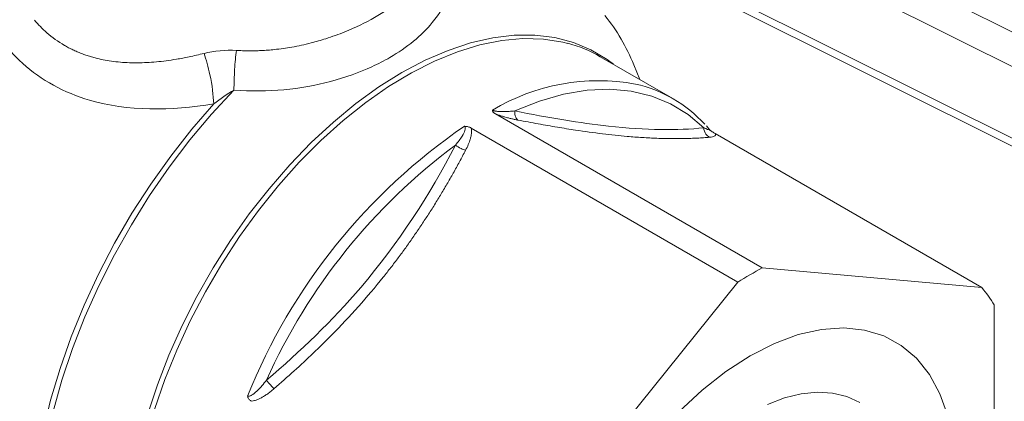
# Model space of a CAD drawing. Units: millimetres. Extents: x 109 to 525, y 107 to 343.
# Drawn here: x 426 to 471, y 130 to 148 of the extents above; entities that cross this region are included whole.
import ezdxf

# ---------------------------------------------------------------- set-up
doc = ezdxf.new("R2010")
doc.units = ezdxf.units.MM

msp = doc.modelspace()

# ---------------------------------------------------------------- linework, layer by layer
at = {"color": 7, "linetype": 'Continuous', "lineweight": 15}
for p, q in [((493.756, 136.152), (451.326, 157.352)), ((493.099, 134.901), (450.664, 156.102)), ((493.198, 131.58), (450.779, 152.773)), ((451.012, 152.301), (493.433, 131.106)), ((456.231, 144.129), (452.922, 146.04)), ((454.722, 145.001), (454.446, 145.675)), ((460.315, 136.398), (448.142, 143.425)), ((447.03, 142.783), (459.203, 135.756)), ((457.938, 142.675), (457.762, 142.888)), ((458.167, 142.528), (470.34, 135.501)), ((470.34, 135.501), (460.315, 136.398)), ((459.203, 135.756), (449.178, 123.285)), ((470.896, 121.343), (470.896, 134.71))]:
    msp.add_line(p, q, dxfattribs=at)
at = {"color": 8, "linetype": 'Continuous', "lineweight": 15, "flags": 128}
for points in [[(443.871, 145.318), (444.925, 145.875), (445.972, 146.327), (447.004, 146.669), (448.014, 146.9), (448.995, 147.018), (449.94, 147.022), (450.843, 146.912), (451.696, 146.688), (452.495, 146.353), (453.233, 145.909), (453.517, 145.696)], [(451.434, 146.649), (451.211, 146.704), (450.323, 146.842), (449.392, 146.866), (448.423, 146.777), (447.423, 146.575), (446.4, 146.262), (445.36, 145.839), (444.311, 145.309), (443.26, 144.677), (442.214, 143.947), (441.182, 143.123), (440.169, 142.212), (439.184, 141.22), (438.233, 140.155), (437.322, 139.022), (436.459, 137.831), (435.649, 136.59), (434.898, 135.307), (434.211, 133.991), (433.594, 132.653), (433.049, 131.3), (432.582, 129.943)], [(432.257, 129.702), (432.706, 131.064), (433.234, 132.424), (433.836, 133.772), (434.508, 135.099), (435.247, 136.396), (436.045, 137.653), (436.899, 138.862), (437.802, 140.014), (438.747, 141.102), (439.728, 142.116), (440.738, 143.052), (441.77, 143.901), (442.817, 144.658), (443.871, 145.318)], [(436.202, 144.518), (435.177, 143.414), (434.19, 142.24), (433.247, 141.003), (432.355, 139.711), (431.519, 138.372), (430.744, 136.995), (430.035, 135.588), (429.397, 134.161), (428.834, 132.721), (428.349, 131.279), (427.945, 129.843)], [(429.542, 116.287), (429.413, 116.427), (428.82, 117.182), (428.303, 118.033), (427.867, 118.973), (427.514, 119.998), (427.246, 121.1), (427.066, 122.274), (426.973, 123.51), (426.97, 124.802), (427.055, 126.142), (427.228, 127.521), (427.489, 128.93), (427.835, 130.361), (428.264, 131.804), (428.774, 133.251), (429.362, 134.693), (430.023, 136.12), (430.753, 137.523), (431.549, 138.894), (432.405, 140.224), (433.316, 141.504), (434.275, 142.727), (435.277, 143.885)]]:
    msp.add_lwpolyline(points, dxfattribs=at)
at = {"color": 7, "linetype": 'Continuous', "lineweight": 15, "flags": 128}
for points in [[(449.016, 143.565), (450.141, 144.01), (451.244, 144.325), (452.317, 144.507), (453.351, 144.554), (454.337, 144.466), (455.266, 144.243), (456.131, 143.888), (456.924, 143.404), (457.639, 142.794)], [(464.759, 130.258), (464.168, 130.526), (463.521, 130.683), (462.827, 130.725), (462.094, 130.653), (461.332, 130.466), (460.551, 130.168)]]:
    msp.add_lwpolyline(points, dxfattribs=at)
at = {"color": 7, "linetype": 'Continuous', "lineweight": 0, "flags": 128}
for points in [[(459.759, 132.392), (460.865, 132.955), (461.955, 133.358), (463.014, 133.596), (464.028, 133.665), (464.981, 133.566), (465.862, 133.298), (466.656, 132.866), (467.354, 132.275), (467.946, 131.535), (468.422, 130.655), (468.777, 129.649)], [(456.504, 129.838), (457.563, 130.823), (458.653, 131.678), (459.759, 132.392)]]:
    msp.add_lwpolyline(points, dxfattribs=at)
at = {"color": 7, "linetype": 'Continuous', "lineweight": 15}
for centre, radius, start, end in [((446.437, 142.484), 8.621, 21.7227, 39.0644), ((449.913, 140.818), 6.027, 60.0507, 75.387), ((453.209, 138.892), 6.045, 42.2086, 77.4324), ((462.112, 120.354), 27.269, 124.3726, 158.0382), ((462.577, 120.097), 27.285, 126.5966, 155.8142), ((468.117, 121.599), 16.729, 117.7981, 122.1966), ((464.781, 131.003), 7.151, 31.2242, 38.9772)]:
    msp.add_arc(centre, radius, start, end, dxfattribs=at)
at = {"color": 8, "linetype": 'Continuous', "lineweight": 15}
msp.add_arc((452.847, 135.509), 9.433, 79.758, 120.9322, dxfattribs=at)
at = {"color": 7, "linetype": 'Continuous', "lineweight": 15}
for points, knots in [([(436.314, 146.326), (436.405, 146.321), (436.59, 146.311), (436.87, 146.305), (437.157, 146.307), (437.45, 146.317), (437.749, 146.336), (438.218, 146.378), (438.885, 146.473), (439.667, 146.643), (440.476, 146.876), (441.48, 147.24), (442.652, 147.808), (443.623, 148.474), (444.249, 149.054), (444.661, 149.526), (444.981, 149.997), (445.213, 150.463), (445.361, 150.879), (445.458, 151.254), (445.493, 151.51), (445.511, 151.635)], [0, 0, 0, 0, 0.019537, 0.039583, 0.060144, 0.081221, 0.102818, 0.124939, 0.18365, 0.250286, 0.303203, 0.375482, 0.500388, 0.625265, 0.694119, 0.750269, 0.817368, 0.875269, 0.919047, 0.960615, 1, 1, 1, 1]), ([(446.356, 150.38), (446.289, 149.323), (445.63, 147.7), (444.102, 146.458), (443.317, 146.005)], [0, 0, 0, 0, 0.4831866, 0.8462111, 0.8462111, 0.8462111, 0.8462111]), ([(435.277, 143.885), (433.329, 143.569), (430.028, 143.533), (426.357, 145.544), (425.08, 147.439), (424.663, 148.453)], [7.658231, 7.658231, 7.658231, 7.658231, 8.296225, 8.721554, 9.146883, 9.146883, 9.146883, 9.146883]), ([(428.469, 146.554), (428.531, 146.519), (428.655, 146.45), (428.847, 146.354), (429.042, 146.266), (429.243, 146.184), (429.447, 146.109), (429.655, 146.042), (430.035, 145.935), (430.621, 145.819), (431.408, 145.753), (432.244, 145.763), (432.964, 145.83), (433.611, 145.927), (434.187, 146.034), (434.608, 146.135), (434.836, 146.189)], [0, 0, 0, 0, 0.03539, 0.070779, 0.106179, 0.141603, 0.177064, 0.212576, 0.248151, 0.368373, 0.49721, 0.616061, 0.74844, 0.817458, 0.90131, 1, 1, 1, 1]), ([(434.836, 146.189), (434.937, 145.904), (435.158, 145.107), (435.267, 144.265), (435.277, 143.885)], [0, 0, 0, 0, 0.428571, 1, 1, 1, 1]), ([(443.317, 146.005), (443.057, 145.855), (442.231, 145.431), (440.024, 144.634), (437.742, 144.389), (436.202, 144.518)], [0.8462111, 0.8462111, 0.8462111, 0.8462111, 0.9663732, 1.2079665, 1.6911531, 1.6911531, 1.6911531, 1.6911531]), ([(448.141, 143.425), (448.124, 143.436), (448.09, 143.457), (448.049, 143.492), (448.02, 143.528), (448.001, 143.564), (447.999, 143.589), (447.998, 143.601)], [0, 0, 0, 0, 0.219578, 0.424663, 0.619639, 0.809589, 1, 1, 1, 1]), ([(447.998, 143.601), (448.007, 143.596), (448.025, 143.587), (448.061, 143.575), (448.103, 143.564), (448.15, 143.555), (448.204, 143.548), (448.263, 143.542), (448.328, 143.538), (448.399, 143.535), (448.475, 143.534), (448.601, 143.535), (448.785, 143.544), (448.934, 143.557), (449.016, 143.565)], [0, 0, 0, 0, 0.029221, 0.060591, 0.095781, 0.135982, 0.181992, 0.234336, 0.293361, 0.359301, 0.432313, 0.512505, 0.729042, 1, 1, 1, 1]), ([(449.165, 143.146), (449.109, 143.157), (449.003, 143.178), (448.844, 143.214), (448.697, 143.25), (448.559, 143.288), (448.421, 143.329), (448.283, 143.373), (448.189, 143.408), (448.144, 143.424)], [0, 0, 0, 0, 0.183175, 0.348352, 0.496331, 0.623976, 0.747268, 0.880423, 1, 1, 1, 1]), ([(449.016, 143.565), (449.01, 143.462), (449.037, 143.287), (449.122, 143.176), (449.165, 143.146)], [0, 0, 0, 0, 0.571429, 1, 1, 1, 1]), ([(449.016, 143.565), (450.555, 143.257), (453.947, 142.685), (456.456, 142.672), (457.639, 142.794)], [0, 0, 0, 0, 0.617583, 1.441026, 1.441026, 1.441026, 1.441026]), ([(457.911, 142.364), (457.819, 142.357), (457.635, 142.341), (457.35, 142.324), (457.058, 142.31), (456.761, 142.302), (456.457, 142.298), (456.146, 142.299), (455.83, 142.305), (455.507, 142.315), (455.178, 142.329), (454.842, 142.349), (454.5, 142.373), (453.91, 142.421), (453.026, 142.515), (451.948, 142.663), (450.958, 142.821), (450.084, 142.972), (449.474, 143.088), (449.165, 143.146)], [0, 0, 0, 0, 0.043585, 0.086774, 0.129579, 0.172014, 0.214094, 0.255832, 0.297243, 0.338342, 0.379145, 0.419666, 0.459922, 0.499929, 0.623407, 0.749836, 0.831115, 0.91447, 1, 1, 1, 1]), ([(446.311, 142.003), (446.426, 142.142), (446.603, 142.375), (446.771, 142.687), (446.769, 142.831), (446.717, 142.862)], [-0.2150252, -0.2150252, -0.2150252, -0.2150252, -0.14887, -0.1047666, -0.0606632, -0.0606632, -0.0606632, -0.0606632]), ([(446.717, 142.862), (446.736, 142.862), (446.774, 142.862), (446.831, 142.855), (446.895, 142.841), (446.963, 142.818), (447.007, 142.795), (447.029, 142.784)], [0, 0, 0, 0, 0.161921, 0.32672, 0.498426, 0.741035, 1, 1, 1, 1]), ([(447.03, 142.781), (447.034, 142.762), (447.042, 142.723), (447.047, 142.663), (447.047, 142.598), (447.041, 142.514), (447.022, 142.405), (446.978, 142.237), (446.9, 142.021), (446.818, 141.853), (446.774, 141.766)], [0, 0, 0, 0, 0.059583, 0.120965, 0.184527, 0.25061, 0.368427, 0.50061, 0.739443, 1, 1, 1, 1]), ([(457.639, 142.794), (457.646, 142.689), (457.711, 142.511), (457.846, 142.396), (457.911, 142.364)], [0, 0, 0, 0, 0.571429, 1, 1, 1, 1]), ([(458.167, 142.528), (458.171, 142.521), (458.179, 142.508), (458.184, 142.489), (458.184, 142.472), (458.177, 142.452), (458.159, 142.431), (458.115, 142.404), (458.037, 142.379), (457.954, 142.369), (457.911, 142.364)], [0, 0, 0, 0, 0.059583, 0.120965, 0.184527, 0.250609, 0.368427, 0.50061, 0.739444, 1, 1, 1, 1]), ([(457.97, 142.657), (457.97, 142.657), (457.972, 142.656), (457.964, 142.661), (457.954, 142.672), (457.949, 142.678)], [0, 0, 0, 0, 0.008633, 0.490762, 1, 1, 1, 1]), ([(457.966, 142.66), (457.988, 142.644), (458.058, 142.594), (458.122, 142.555), (458.166, 142.529)], [0, 0, 0, 0, 0.319013, 1, 1, 1, 1]), ([(437.687, 131.276), (439.234, 132.59), (442.64, 135.878), (445.137, 139.73), (446.311, 142.003)], [0, 0, 0, 0, 0.617583, 1.441026, 1.441026, 1.441026, 1.441026]), ([(446.311, 142.003), (446.383, 141.945), (446.543, 141.847), (446.71, 141.784), (446.774, 141.766)], [0, 0, 0, 0, 0.571429, 1, 1, 1, 1]), ([(446.774, 141.766), (446.682, 141.592), (446.498, 141.244), (446.213, 140.729), (445.921, 140.22), (445.624, 139.719), (445.32, 139.225), (445.01, 138.739), (444.693, 138.259), (444.37, 137.788), (444.041, 137.323), (443.705, 136.866), (443.364, 136.416), (442.773, 135.665), (441.889, 134.621), (440.811, 133.475), (439.821, 132.502), (438.947, 131.687), (438.337, 131.155), (438.028, 130.886)], [0, 0, 0, 0, 0.043585, 0.086774, 0.129579, 0.172014, 0.214094, 0.255832, 0.297243, 0.338342, 0.379145, 0.419666, 0.459922, 0.499929, 0.623407, 0.749836, 0.831115, 0.91447, 1, 1, 1, 1]), ([(436.822, 130.553), (436.831, 130.549), (436.849, 130.541), (436.882, 130.54), (436.92, 130.547), (436.962, 130.563), (437.009, 130.587), (437.06, 130.62), (437.116, 130.661), (437.176, 130.71), (437.24, 130.768), (437.346, 130.871), (437.498, 131.039), (437.62, 131.191), (437.687, 131.276)], [0, 0, 0, 0, 0.02922, 0.06059, 0.09578, 0.135981, 0.181991, 0.234335, 0.29336, 0.3593, 0.432312, 0.512503, 0.729043, 1, 1, 1, 1]), ([(437.687, 131.276), (437.746, 131.202), (437.869, 131.056), (437.985, 130.93), (438.028, 130.886)], [0, 0, 0, 0, 0.571429, 1, 1, 1, 1]), ([(438.028, 130.886), (437.972, 130.839), (437.866, 130.75), (437.707, 130.632), (437.561, 130.535), (437.422, 130.458), (437.284, 130.394), (437.146, 130.342), (437.052, 130.322), (437.007, 130.313)], [0, 0, 0, 0, 0.183174, 0.348351, 0.496332, 0.623977, 0.747269, 0.880424, 1, 1, 1, 1]), ([(437.004, 130.312), (436.986, 130.324), (436.952, 130.346), (436.907, 130.388), (436.87, 130.437), (436.84, 130.491), (436.828, 130.532), (436.822, 130.553)], [0, 0, 0, 0, 0.219577, 0.424662, 0.619637, 0.809588, 1, 1, 1, 1])]:
    msp.add_open_spline(points, degree=3, knots=knots, dxfattribs=at)
at = {"color": 8, "linetype": 'Continuous', "lineweight": 15}
for points, knots in [([(427.1, 147.709), (427.278, 147.508), (427.676, 147.057), (428.187, 146.733), (428.469, 146.554)], [0, 0, 0, 0, 0.44594, 1, 1, 1, 1]), ([(457.946, 142.68), (457.942, 142.68), (457.923, 142.675), (457.765, 142.741), (457.639, 142.794)], [0, 0, 0, 0, 0.2035, 1, 1, 1, 1])]:
    msp.add_open_spline(points, degree=3, knots=knots, dxfattribs=at)
at = {"color": 7, "linetype": 'Continuous', "lineweight": 15}
for points in [[(434.836, 146.189), (435.311, 146.308), (435.821, 146.356), (436.314, 146.326)], [(436.202, 144.518), (436.203, 144.816), (436.223, 145.463), (436.28, 146.067), (436.314, 146.326)], [(436.202, 144.518), (435.895, 144.33), (435.579, 144.115), (435.277, 143.885)]]:
    msp.add_open_spline(points, degree=3, dxfattribs=at)

doc.saveas('drawing.dxf')
